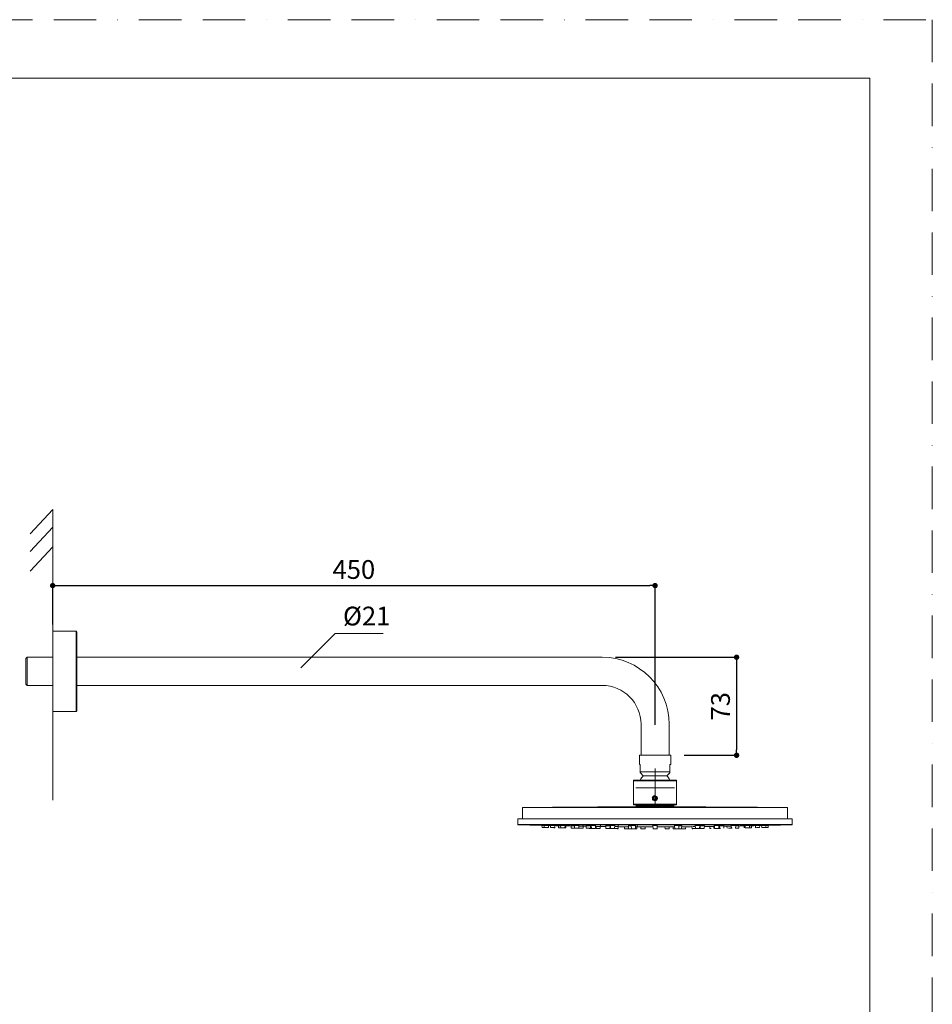
# Model space of a CAD drawing. Units: millimetres. Extents: x 0 to 1260, y 0 to 1782.
# Drawn here: x 578 to 1260, y 1047 to 1782 of the extents above; entities that cross this region are included whole.
import ezdxf

# ---------------------------------------------------------------- set-up
doc = ezdxf.new("R2010")
doc.units = ezdxf.units.MM
doc.header["$LTSCALE"] = 2.5
doc.header["$PDMODE"] = 1
doc.header["$PDSIZE"] = -2
doc.linetypes.add('BORDER', pattern=[44.45, 12.7, -6.35, 12.7, -6.35, 0, -6.35])
doc.layers.add('BORDER', color=4, linetype='BORDER', lineweight=20, plot=False)
for name, color, linetype, lineweight in [('DIM', 3, 'Continuous', 13), ('MODEL', 7, 'Continuous', 20), ('TEMPLATE', 7, 'Continuous', 20)]:
    doc.layers.add(name, color=color, linetype=linetype, lineweight=lineweight)
doc.styles.add('ＭＳ ゴシック', font='msgothic.ttc', dxfattribs={"bigfont": 'ＭＳ ゴシック'})
doc.dimstyles.new('tfrom線あり', dxfattribs={"dimtxt": 14, "dimasz": 4, "dimexe": 0, "dimexo": 10, "dimgap": 5, "dimtad": 1, "dimdec": 0, "dimzin": 11, "dimdsep": 46, "dimtxsty": 'ＭＳ ゴシック', "dimblk": 'DOT', "dimcen": 0, "dimazin": 0, "dimtfac": 1, "dimtdec": 1, "dimtix": 1, "dimtofl": 0, "dimtmove": 0, "dimatfit": 0, "dimldrblk": 'DOT', "dimfxl": 1, "dimfrac": 2, "dimtolj": 1, "dimtzin": 11, "dimarcsym": 0})

# ---------------------------------------------------------------- blocks, each defined once
blk = doc.blocks.new('_DOT')
at = {"color": 0, "linetype": 'ByBlock', "lineweight": -2}
blk.add_line((-0.5, 0), (-1, 0), dxfattribs=at)
at = {"color": 0, "linetype": 'ByBlock', "lineweight": -2, "const_width": 0.5}
blk.add_lwpolyline([(-0.25, 0, 1), (0.25, 0, 1)], format="xyb", close=True, dxfattribs=at)
blk = doc.blocks.new('*D305')
at = {"layer": 'Defpoints', "color": 0}
for p in [(1052.89, 1359.52), (602.89, 1320.52), (1052.89, 1245.55)]:
    blk.add_point(p, dxfattribs=at)
at = {"layer": 'DIM', "color": 0, "lineweight": -2}
for p, q in [((602.89, 1330.52), (602.89, 1359.52)), ((606.89, 1359.52), (1048.89, 1359.52)), ((1052.89, 1255.55), (1052.89, 1359.52))]:
    blk.add_line(p, q, dxfattribs=at)
at = {"layer": 'DIM', "color": 0, "lineweight": -2, "xscale": 4, "yscale": 4, "zscale": 4, "rotation": 180}
blk.add_blockref('_DOT', (602.89, 1359.52), dxfattribs=at)
at = {"layer": 'DIM', "color": 0, "lineweight": -2, "xscale": 4, "yscale": 4, "zscale": 4}
blk.add_blockref('_DOT', (1052.89, 1359.52), dxfattribs=at)
at = {"layer": 'DIM', "color": 0, "insert": (827.89, 1371.52), "char_height": 14, "attachment_point": 5, "style": 'ＭＳ ゴシック'}
blk.add_mtext('\\A1;450', dxfattribs=at)
blk = doc.blocks.new('*D312')
at = {"layer": 'Defpoints', "color": 0}
for p in [(1013.39, 1306.02), (1064.64, 1232.82), (1113.79, 1232.82)]:
    blk.add_point(p, dxfattribs=at)
at = {"layer": 'DIM', "color": 0, "lineweight": -2}
for p, q in [((1023.39, 1306.02), (1113.79, 1306.02)), ((1113.79, 1302.02), (1113.79, 1236.82)), ((1074.64, 1232.82), (1113.79, 1232.82))]:
    blk.add_line(p, q, dxfattribs=at)
at = {"layer": 'DIM', "color": 0, "lineweight": -2, "xscale": 4, "yscale": 4, "zscale": 4}
for p, rotation in [((1113.79, 1306.02), 90), ((1113.79, 1232.82), 270)]:
    blk.add_blockref('_DOT', p, dxfattribs=dict(at, rotation=rotation))
at = {"layer": 'DIM', "color": 0, "insert": (1101.78, 1269.42), "char_height": 14, "attachment_point": 5, "rotation": 90, "style": 'ＭＳ ゴシック'}
blk.add_mtext('\\A1;73', dxfattribs=at)

msp = doc.modelspace()

# ---------------------------------------------------------------- linework, layer by layer
at = {"layer": 'BORDER'}
msp.add_lwpolyline([(0, 0), (0, 1782), (1260, 1782), (1260, 0)], close=True, dxfattribs=at)
at = {"layer": 'DIM'}
for p, q in [((788.29, 1298.13), (814.02, 1323.85)), ((814.02, 1323.85), (849.81, 1323.85))]:
    msp.add_line(p, q, dxfattribs=at)
at = {"layer": 'MODEL'}
for p, q in [((602.89, 1416.43), (586.06, 1398.24)), ((602.89, 1199.42), (602.89, 1416.43)), ((602.89, 1403.14), (586.06, 1384.94)), ((602.89, 1388.47), (586.06, 1370.28)), ((602.89, 1325.52), (620.39, 1325.52)), ((620.39, 1325.52), (620.39, 1265.52)), ((620.89, 1325.02), (620.89, 1266.02)), ((602.89, 1320.52), (602.89, 1270.52)), ((583.89, 1306.02), (582.89, 1305.02)), ((582.89, 1305.02), (582.89, 1295.52)), ((583.89, 1306.02), (583.89, 1295.52)), ((583.89, 1306.02), (602.89, 1306.02)), ((620.89, 1306.02), (1013.39, 1306.02)), ((620.89, 1306.02), (863.39, 1306.02)), ((582.89, 1295.52), (582.89, 1286.02)), ((583.89, 1295.52), (583.89, 1285.02)), ((583.89, 1285.02), (582.89, 1286.02)), ((583.89, 1285.02), (602.89, 1285.02)), ((620.89, 1285.02), (1013.39, 1285.02)), ((620.89, 1285.02), (863.39, 1285.02)), ((602.89, 1265.52), (620.39, 1265.52)), ((1042.39, 1256.02), (1042.39, 1232.82)), ((1063.39, 1256.02), (1063.39, 1232.82)), ((1041.14, 1232.82), (1064.64, 1232.82)), ((1041.14, 1225.82), (1041.14, 1232.82)), ((1064.64, 1225.82), (1064.64, 1232.82)), ((1041.87, 1225.82), (1041.14, 1225.82)), ((1041.87, 1225.82), (1041.87, 1220.35)), ((1041.87, 1220.35), (1063.87, 1220.35)), ((1041.87, 1220.35), (1041.88, 1220.04)), ((1052.89, 1208.62), (1052.89, 1223.02)), ((1063.87, 1220.35), (1063.87, 1225.82)), ((1064.64, 1225.82), (1063.87, 1225.82)), ((1063.88, 1220.04), (1063.87, 1220.35)), ((1063.9, 1225.82), (1063.9, 1220.35)), ((1063.9, 1220.35), (1063.9, 1220.04)), ((1036.87, 1214.32), (1036.86, 1213.82)), ((1068.86, 1213.82), (1036.86, 1213.82)), ((1036.86, 1196.32), (1036.86, 1213.82)), ((1068.87, 1214.32), (1036.87, 1214.32)), ((1041.88, 1220.04), (1041.88, 1219.8)), ((1041.88, 1219.8), (1041.88, 1219.66)), ((1041.88, 1219.66), (1041.89, 1219.6)), ((1044.11, 1217.38), (1041.89, 1219.6)), ((1044.11, 1217.38), (1061.66, 1217.38)), ((1061.66, 1217.38), (1063.89, 1219.6)), ((1063.88, 1219.8), (1063.88, 1220.04)), ((1063.88, 1219.65), (1063.88, 1219.8)), ((1063.89, 1219.6), (1063.88, 1219.65)), ((1063.9, 1220.04), (1063.89, 1219.8)), ((1063.89, 1219.8), (1063.89, 1219.65)), ((1063.89, 1219.65), (1063.89, 1219.6)), ((1068.86, 1213.82), (1068.87, 1214.32)), ((1068.86, 1213.82), (1068.86, 1196.32)), ((1068.87, 1214.32), (1068.9, 1214.32)), ((1068.9, 1214.32), (1068.91, 1213.82)), ((1068.91, 1196.32), (1068.91, 1213.82)), ((1052.89, 1208.62), (1038.49, 1208.62)), ((1052.89, 1208.62), (1052.89, 1194.22)), ((1052.89, 1208.62), (1067.29, 1208.62)), ((1051.68, 1200.61), (1051.88, 1201.15)), ((1051.69, 1200.61), (1051.68, 1200.61)), ((1052.06, 1200.17), (1051.68, 1200.61)), ((1051.88, 1201.15), (1051.69, 1200.61)), ((1051.69, 1200.61), (1052.06, 1200.17)), ((1052.07, 1201.69), (1051.88, 1201.15)), ((1051.88, 1201.15), (1052.07, 1201.69)), ((1052.06, 1200.17), (1052.44, 1199.73)), ((1052.43, 1199.73), (1052.06, 1200.17)), ((1052.07, 1201.69), (1052.64, 1201.8)), ((1052.09, 1201.7), (1052.07, 1201.69)), ((1052.43, 1199.73), (1053, 1199.83)), ((1052.64, 1201.8), (1053.2, 1201.9)), ((1052.66, 1201.8), (1052.64, 1201.8)), ((1052.64, 1201.8), (1052.64, 1201.8)), ((1053, 1199.83), (1053.57, 1199.94)), ((1053.58, 1201.47), (1053.2, 1201.9)), ((1053.76, 1200.48), (1053.57, 1199.94)), ((1053.95, 1201.03), (1053.58, 1201.47)), ((1053.95, 1201.03), (1053.76, 1200.48)), ((1151.89, 1193.92), (953.89, 1193.92)), ((953.89, 1185.42), (953.89, 1193.92)), ((1068.86, 1196.32), (1036.86, 1196.32)), ((1036.87, 1195.82), (1036.86, 1196.32)), ((1068.87, 1195.82), (1036.87, 1195.82)), ((1038.89, 1195.07), (1038.89, 1195.82)), ((1038.89, 1195.07), (1052.96, 1195.07)), ((1038.89, 1195.07), (1039.64, 1194.32)), ((1039.64, 1194.32), (1052.96, 1194.32)), ((1043.92, 1194.31), (1043.89, 1194.31)), ((1044.04, 1194.31), (1043.92, 1194.31)), ((1044.12, 1194.31), (1044.04, 1194.31)), ((1044.23, 1194.31), (1044.12, 1194.31)), ((1044.14, 1194.31), (1044.14, 1194.32)), ((1044.36, 1194.31), (1044.23, 1194.31)), ((1044.52, 1194.31), (1044.36, 1194.31)), ((1044.69, 1194.31), (1044.52, 1194.31)), ((1044.89, 1194.31), (1044.69, 1194.31)), ((1045.11, 1194.31), (1044.89, 1194.31)), ((1045.35, 1194.31), (1045.11, 1194.31)), ((1045.62, 1194.31), (1045.35, 1194.31)), ((1045.9, 1194.31), (1045.62, 1194.31)), ((1046.2, 1194.31), (1045.9, 1194.31)), ((1046.52, 1194.31), (1046.2, 1194.31)), ((1046.86, 1194.31), (1046.52, 1194.31)), ((1047.21, 1194.31), (1046.86, 1194.31)), ((1047.58, 1194.31), (1047.21, 1194.31)), ((1047.96, 1194.31), (1047.58, 1194.31)), ((1048.35, 1194.31), (1047.96, 1194.31)), ((1048.75, 1194.31), (1048.35, 1194.31)), ((1049.16, 1194.31), (1048.75, 1194.31)), ((1049.57, 1194.31), (1049.16, 1194.31)), ((1049.99, 1194.31), (1049.57, 1194.31)), ((1050.41, 1194.31), (1049.99, 1194.31)), ((1050.83, 1194.31), (1050.41, 1194.31)), ((1051.25, 1194.31), (1050.83, 1194.31)), ((1052.08, 1194.31), (1051.25, 1194.31)), ((1052.89, 1194.31), (1052.08, 1194.31)), ((1053.69, 1194.31), (1052.89, 1194.31)), ((1052.96, 1195.07), (1066.89, 1195.07)), ((1052.96, 1194.32), (1066.14, 1194.32)), ((1054.52, 1194.31), (1053.69, 1194.31)), ((1054.94, 1194.31), (1054.52, 1194.31)), ((1055.36, 1194.31), (1054.94, 1194.31)), ((1055.78, 1194.31), (1055.36, 1194.31)), ((1056.2, 1194.31), (1055.78, 1194.31)), ((1056.61, 1194.31), (1056.2, 1194.31)), ((1057.02, 1194.31), (1056.61, 1194.31)), ((1057.42, 1194.31), (1057.02, 1194.31)), ((1057.81, 1194.31), (1057.42, 1194.31)), ((1058.19, 1194.31), (1057.81, 1194.31)), ((1058.56, 1194.31), (1058.19, 1194.31)), ((1058.91, 1194.31), (1058.56, 1194.31)), ((1059.25, 1194.31), (1058.91, 1194.31)), ((1059.57, 1194.31), (1059.25, 1194.31)), ((1059.87, 1194.31), (1059.57, 1194.31)), ((1060.16, 1194.31), (1059.87, 1194.31)), ((1060.42, 1194.31), (1060.16, 1194.31)), ((1060.66, 1194.31), (1060.42, 1194.31)), ((1060.88, 1194.31), (1060.66, 1194.31)), ((1061.08, 1194.31), (1060.88, 1194.31)), ((1061.25, 1194.31), (1061.08, 1194.31)), ((1061.41, 1194.31), (1061.25, 1194.31)), ((1061.54, 1194.31), (1061.41, 1194.31)), ((1061.65, 1194.31), (1061.54, 1194.31)), ((1061.64, 1194.31), (1061.64, 1194.32)), ((1061.74, 1194.31), (1061.65, 1194.31)), ((1061.85, 1194.31), (1061.74, 1194.31)), ((1061.89, 1194.31), (1061.85, 1194.31)), ((1066.89, 1195.07), (1066.14, 1194.32)), ((1066.89, 1195.07), (1066.89, 1195.82)), ((1068.86, 1196.32), (1068.87, 1195.82)), ((1068.9, 1195.82), (1068.87, 1195.82)), ((1068.9, 1195.82), (1068.91, 1196.32)), ((1151.89, 1185.42), (1151.89, 1193.92)), ((1155.39, 1185.42), (950.39, 1185.42)), ((950.39, 1181.22), (950.39, 1185.42)), ((1155.39, 1181.22), (1155.39, 1185.42)), ((1155.39, 1181.22), (950.39, 1181.22)), ((1155.19, 1181.02), (950.58, 1181.02)), ((1151.89, 1180.92), (953.89, 1180.92)), ((969.99, 1180.47), (968.29, 1180.51)), ((968.4, 1180.51), (968.47, 1179.01)), ((968.47, 1179.01), (968.55, 1179)), ((968.55, 1179), (968.77, 1179)), ((968.77, 1179), (969.13, 1178.99)), ((969.13, 1178.99), (969.58, 1178.98)), ((969.58, 1178.98), (970.07, 1178.97)), ((969.95, 1180.51), (969.88, 1180.51)), ((970.16, 1180.51), (969.95, 1180.51)), ((969.99, 1180.51), (970.07, 1178.97)), ((970.07, 1178.97), (970.15, 1178.96)), ((970.15, 1178.96), (970.37, 1178.96)), ((970.49, 1180.5), (970.16, 1180.51)), ((970.37, 1178.96), (970.71, 1178.95)), ((970.91, 1180.49), (970.49, 1180.5)), ((970.71, 1178.95), (971.14, 1178.94)), ((971.4, 1180.48), (970.91, 1180.49)), ((971.14, 1178.94), (971.63, 1178.93)), ((971.9, 1180.47), (971.4, 1180.48)), ((971.63, 1178.93), (972.11, 1178.91)), ((972.38, 1180.46), (971.9, 1180.47)), ((972.11, 1178.91), (972.54, 1178.9)), ((972.79, 1180.44), (972.38, 1180.46)), ((972.54, 1178.9), (972.88, 1178.9)), ((973.12, 1180.43), (972.79, 1180.44)), ((972.88, 1178.9), (973.11, 1178.89)), ((973.11, 1178.89), (973.18, 1178.89)), ((973.32, 1180.43), (973.12, 1180.43)), ((973.29, 1180.92), (973.18, 1178.89)), ((973.38, 1180.42), (973.32, 1180.43)), ((974.66, 1180.51), (974.59, 1180.51)), ((974.87, 1180.51), (974.66, 1180.51)), ((974.7, 1180.51), (974.79, 1178.85)), ((974.79, 1178.85), (974.87, 1178.85)), ((975.2, 1180.51), (974.87, 1180.51)), ((974.87, 1178.85), (975.09, 1178.84)), ((975.09, 1178.84), (975.43, 1178.83)), ((975.62, 1180.5), (975.2, 1180.51)), ((975.43, 1178.83), (975.86, 1178.82)), ((976.11, 1180.49), (975.62, 1180.5)), ((975.86, 1178.82), (976.34, 1178.81)), ((976.61, 1180.48), (976.11, 1180.49)), ((976.34, 1178.81), (976.82, 1178.8)), ((977.08, 1180.47), (976.61, 1180.48)), ((976.82, 1178.8), (977.25, 1178.79)), ((977.5, 1180.45), (977.08, 1180.47)), ((977.25, 1178.79), (977.59, 1178.78)), ((977.83, 1180.44), (977.5, 1180.45)), ((977.59, 1178.78), (977.82, 1178.78)), ((977.82, 1178.78), (977.89, 1178.78)), ((978.03, 1180.43), (977.83, 1180.44)), ((977.98, 1180.43), (977.89, 1178.78)), ((978.09, 1180.43), (978.03, 1180.43)), ((982.38, 1180.18), (980.64, 1180.21)), ((980.76, 1180.21), (980.84, 1178.71)), ((980.84, 1178.71), (980.89, 1178.71)), ((980.89, 1178.71), (981.05, 1178.71)), ((981.05, 1178.71), (981.31, 1178.7)), ((981.31, 1178.7), (981.65, 1178.69)), ((981.65, 1178.69), (982.04, 1178.68)), ((982.04, 1178.68), (982.45, 1178.67)), ((982.32, 1180.51), (982.25, 1180.5)), ((982.53, 1180.51), (982.32, 1180.51)), ((982.36, 1180.51), (982.45, 1178.67)), ((982.46, 1178.67), (982.53, 1178.67)), ((982.86, 1180.51), (982.53, 1180.51)), ((982.53, 1178.67), (982.74, 1178.67)), ((982.74, 1178.67), (983.08, 1178.66)), ((983.28, 1180.5), (982.86, 1180.51)), ((983.08, 1178.66), (983.51, 1178.65)), ((983.76, 1180.5), (983.28, 1180.5)), ((983.51, 1178.65), (983.99, 1178.64)), ((984.26, 1180.49), (983.76, 1180.5)), ((983.99, 1178.64), (984.47, 1178.63)), ((984.74, 1180.47), (984.26, 1180.49)), ((984.47, 1178.63), (984.9, 1178.62)), ((985.16, 1180.46), (984.74, 1180.47)), ((984.9, 1178.62), (985.25, 1178.62)), ((985.48, 1180.45), (985.16, 1180.46)), ((985.25, 1178.62), (985.47, 1178.61)), ((985.47, 1178.61), (985.54, 1178.61)), ((985.68, 1180.44), (985.48, 1180.45)), ((985.63, 1180.44), (985.54, 1178.61)), ((985.54, 1178.61), (986.33, 1178.59)), ((986.54, 1180.14), (985.62, 1180.17)), ((985.75, 1180.43), (985.68, 1180.44)), ((986.45, 1180.92), (986.33, 1178.59)), ((990.16, 1180.21), (990.08, 1180.21)), ((990.38, 1180.21), (990.16, 1180.21)), ((990.21, 1180.21), (990.3, 1178.52)), ((990.3, 1178.52), (992.77, 1178.47)), ((990.73, 1180.21), (990.38, 1180.21)), ((991.18, 1180.21), (990.73, 1180.21)), ((991.68, 1180.2), (991.18, 1180.21)), ((992.2, 1180.19), (991.68, 1180.2)), ((992.68, 1180.18), (992.2, 1180.19)), ((992.6, 1180.51), (992.56, 1180.5)), ((992.56, 1180.5), (992.66, 1180.49)), ((992.79, 1180.51), (992.6, 1180.51)), ((992.66, 1180.51), (992.77, 1178.47)), ((992.79, 1178.47), (992.78, 1178.47)), ((992.78, 1178.47), (992.91, 1178.47)), ((993.12, 1180.51), (992.79, 1180.51)), ((992.94, 1178.47), (992.79, 1178.47)), ((992.91, 1178.47), (993.16, 1178.46)), ((993.22, 1178.46), (992.94, 1178.47)), ((993.55, 1180.51), (993.12, 1180.51)), ((993.16, 1178.46), (993.51, 1178.46)), ((993.51, 1178.46), (993.94, 1178.45)), ((994.05, 1180.5), (993.55, 1180.51)), ((993.94, 1178.45), (994.4, 1178.44)), ((994.57, 1180.49), (994.05, 1180.5)), ((994.4, 1178.44), (994.85, 1178.43)), ((995.06, 1180.48), (994.57, 1180.49)), ((994.85, 1178.43), (995.25, 1178.42)), ((995.49, 1180.47), (995.06, 1180.48)), ((995.25, 1178.42), (995.56, 1178.42)), ((995.81, 1180.46), (995.49, 1180.47)), ((995.56, 1178.42), (995.76, 1178.42)), ((995.76, 1178.42), (995.83, 1178.41)), ((996.01, 1180.44), (995.81, 1180.46)), ((995.94, 1180.45), (995.83, 1178.41)), ((995.83, 1178.41), (996.05, 1178.41)), ((996.13, 1179.96), (995.91, 1179.97)), ((995.97, 1179.91), (995.91, 1179.91)), ((995.94, 1180.43), (996.05, 1180.43)), ((995.97, 1179.97), (996.05, 1178.41)), ((996.05, 1180.43), (996.01, 1180.44)), ((996.05, 1178.41), (996.13, 1178.41)), ((996.46, 1179.96), (996.13, 1179.96)), ((996.13, 1178.41), (996.34, 1178.41)), ((996.34, 1178.41), (996.68, 1178.4)), ((996.88, 1179.95), (996.46, 1179.96)), ((996.68, 1178.4), (997.11, 1178.39)), ((997.35, 1179.95), (996.88, 1179.95)), ((997.11, 1178.39), (997.58, 1178.38)), ((997.85, 1179.94), (997.35, 1179.95)), ((997.58, 1178.38), (998.05, 1178.38)), ((998.32, 1179.93), (997.85, 1179.94)), ((998.05, 1178.38), (998.48, 1178.37)), ((998.74, 1179.92), (998.32, 1179.93)), ((998.48, 1178.37), (998.82, 1178.36)), ((999.06, 1179.91), (998.74, 1179.92)), ((998.82, 1178.36), (999.03, 1178.36)), ((999.03, 1178.36), (999.11, 1178.36)), ((999.26, 1179.91), (999.06, 1179.91)), ((999.24, 1180.92), (999.11, 1178.36)), ((999.33, 1179.9), (999.26, 1179.91)), ((1001.33, 1180.21), (1001.29, 1180.2)), ((1001.29, 1180.2), (1001.41, 1180.19)), ((1001.52, 1180.21), (1001.33, 1180.21)), ((1001.41, 1180.21), (1001.51, 1178.32)), ((1001.84, 1180.21), (1001.52, 1180.21)), ((1001.53, 1178.32), (1001.52, 1178.32)), ((1001.52, 1178.32), (1001.65, 1178.32)), ((1001.68, 1178.32), (1001.53, 1178.32)), ((1001.65, 1178.32), (1001.89, 1178.31)), ((1001.96, 1178.31), (1001.68, 1178.32)), ((1002.27, 1180.21), (1001.84, 1180.21)), ((1001.89, 1178.31), (1002.25, 1178.31)), ((1002.25, 1178.31), (1002.67, 1178.3)), ((1002.78, 1180.21), (1002.27, 1180.21)), ((1002.67, 1178.3), (1003.13, 1178.29)), ((1003.3, 1180.2), (1002.78, 1180.21)), ((1003.13, 1178.29), (1003.58, 1178.29)), ((1003.8, 1180.19), (1003.3, 1180.2)), ((1003.58, 1178.29), (1003.98, 1178.28)), ((1004.23, 1180.18), (1003.8, 1180.19)), ((1003.98, 1178.28), (1004.29, 1178.28)), ((1004.56, 1180.17), (1004.23, 1180.18)), ((1004.29, 1178.28), (1004.49, 1178.27)), ((1004.49, 1178.27), (1004.56, 1178.27)), ((1004.54, 1178.27), (1005.33, 1178.26)), ((1004.74, 1180.16), (1004.56, 1180.17)), ((1004.66, 1180.16), (1004.56, 1178.27)), ((1004.65, 1180.14), (1004.78, 1180.15)), ((1005.25, 1179.96), (1004.65, 1179.96)), ((1004.78, 1180.15), (1004.74, 1180.16)), ((1005.15, 1180.5), (1005.11, 1180.49)), ((1005.11, 1180.49), (1005.22, 1180.48)), ((1005.35, 1180.51), (1005.15, 1180.5)), ((1005.22, 1180.5), (1005.33, 1178.26)), ((1005.39, 1178.26), (1005.34, 1178.26)), ((1005.34, 1178.26), (1005.42, 1178.26)), ((1005.67, 1180.51), (1005.35, 1180.51)), ((1005.59, 1178.26), (1005.39, 1178.26)), ((1005.42, 1178.26), (1005.65, 1178.26)), ((1005.65, 1178.26), (1005.99, 1178.25)), ((1006.1, 1180.51), (1005.67, 1180.51)), ((1005.99, 1178.25), (1006.42, 1178.25)), ((1006.6, 1180.51), (1006.1, 1180.51)), ((1006.42, 1178.25), (1006.88, 1178.24)), ((1007.12, 1180.5), (1006.6, 1180.51)), ((1006.88, 1178.24), (1007.35, 1178.23)), ((1007.61, 1180.49), (1007.12, 1180.5)), ((1007.35, 1178.23), (1007.76, 1178.23)), ((1008.04, 1180.48), (1007.61, 1180.49)), ((1007.76, 1178.23), (1008.09, 1178.22)), ((1008.37, 1180.46), (1008.04, 1180.48)), ((1008.09, 1178.22), (1008.3, 1178.22)), ((1008.3, 1178.22), (1008.38, 1178.22)), ((1008.56, 1180.45), (1008.37, 1180.46)), ((1008.49, 1180.46), (1008.38, 1178.22)), ((1008.38, 1178.22), (1008.51, 1178.22)), ((1008.66, 1179.72), (1008.45, 1179.72)), ((1008.49, 1180.43), (1008.6, 1180.44)), ((1008.58, 1179.72), (1008.51, 1178.22)), ((1008.6, 1180.44), (1008.56, 1180.45)), ((1008.74, 1179.71), (1008.66, 1179.72)), ((1008.8, 1179.76), (1008.73, 1179.76)), ((1009.01, 1179.76), (1008.8, 1179.76)), ((1008.88, 1179.76), (1008.96, 1178.21)), ((1008.96, 1178.21), (1009.03, 1178.21)), ((1009.34, 1179.76), (1009.01, 1179.76)), ((1009.03, 1178.21), (1009.25, 1178.21)), ((1009.25, 1178.21), (1009.58, 1178.2)), ((1009.76, 1179.76), (1009.34, 1179.76)), ((1009.58, 1178.2), (1010.01, 1178.2)), ((1010.24, 1179.75), (1009.76, 1179.76)), ((1010.01, 1178.2), (1010.48, 1178.19)), ((1010.74, 1179.74), (1010.24, 1179.75)), ((1010.48, 1178.19), (1010.95, 1178.19)), ((1011.22, 1179.74), (1010.74, 1179.74)), ((1010.95, 1178.19), (1011.37, 1178.18)), ((1011.64, 1179.73), (1011.22, 1179.74)), ((1011.37, 1178.18), (1011.71, 1178.18)), ((1011.96, 1179.72), (1011.64, 1179.73)), ((1011.71, 1178.18), (1011.92, 1178.17)), ((1011.92, 1178.17), (1012, 1178.17)), ((1012.17, 1179.72), (1011.96, 1179.72)), ((1012.14, 1180.92), (1012, 1178.17)), ((1012.23, 1179.72), (1012.17, 1179.72)), ((1015.91, 1180.2), (1015.9, 1180.19)), ((1015.9, 1180.19), (1016.01, 1180.18)), ((1016.06, 1180.21), (1015.91, 1180.2)), ((1016.01, 1180.21), (1016.12, 1178.12)), ((1016.34, 1180.21), (1016.06, 1180.21)), ((1016.12, 1178.12), (1016.19, 1178.12)), ((1016.19, 1178.12), (1016.4, 1178.12)), ((1016.71, 1180.21), (1016.34, 1180.21)), ((1016.4, 1178.12), (1016.73, 1178.12)), ((1017.16, 1180.21), (1016.71, 1180.21)), ((1016.73, 1178.12), (1017.15, 1178.11)), ((1017.15, 1178.11), (1017.62, 1178.11)), ((1017.64, 1180.21), (1017.16, 1180.21)), ((1017.62, 1178.11), (1018.09, 1178.1)), ((1018.12, 1180.2), (1017.64, 1180.21)), ((1018.09, 1178.1), (1018.52, 1178.1)), ((1018.57, 1180.19), (1018.12, 1180.2)), ((1018.52, 1178.1), (1018.85, 1178.09)), ((1018.94, 1180.19), (1018.57, 1180.19)), ((1018.85, 1178.09), (1019.07, 1178.09)), ((1019.21, 1180.17), (1018.94, 1180.19)), ((1019.07, 1178.09), (1019.15, 1178.09)), ((1019.26, 1180.17), (1019.15, 1178.09)), ((1019.15, 1178.09), (1019.67, 1178.08)), ((1019.36, 1180.16), (1019.21, 1180.17)), ((1019.57, 1179.95), (1019.25, 1179.95)), ((1019.26, 1180.15), (1019.38, 1180.16)), ((1019.38, 1180.16), (1019.36, 1180.16)), ((1019.48, 1180.49), (1019.43, 1180.48)), ((1019.43, 1180.48), (1019.54, 1180.47)), ((1019.67, 1180.5), (1019.48, 1180.49)), ((1019.54, 1180.5), (1019.67, 1178.08)), ((1020, 1180.51), (1019.67, 1180.5)), ((1019.78, 1178.08), (1019.67, 1178.08)), ((1019.67, 1178.08), (1019.71, 1178.08)), ((1019.71, 1178.08), (1019.91, 1178.08)), ((1019.91, 1178.08), (1020.23, 1178.08)), ((1020.43, 1180.51), (1020, 1180.51)), ((1020.23, 1178.08), (1020.65, 1178.08)), ((1020.92, 1180.51), (1020.43, 1180.51)), ((1020.65, 1178.08), (1021.13, 1178.07)), ((1021.44, 1180.51), (1020.92, 1180.51)), ((1021.13, 1178.07), (1021.61, 1178.07)), ((1021.94, 1180.5), (1021.44, 1180.51)), ((1021.61, 1178.07), (1022.04, 1178.06)), ((1022.37, 1180.49), (1021.94, 1180.5)), ((1022.04, 1178.06), (1022.39, 1178.06)), ((1022.69, 1180.47), (1022.37, 1180.49)), ((1022.39, 1178.06), (1022.61, 1178.06)), ((1022.44, 1178.06), (1022.75, 1178.06)), ((1022.61, 1178.06), (1022.69, 1178.06)), ((1022.82, 1180.47), (1022.69, 1178.06)), ((1022.88, 1180.46), (1022.69, 1180.47)), ((1022.75, 1178.06), (1023.15, 1178.05)), ((1025.48, 1179.57), (1022.77, 1179.61)), ((1022.82, 1180.44), (1022.93, 1180.45)), ((1022.93, 1180.45), (1022.88, 1180.46)), ((1023.41, 1178.05), (1022.97, 1178.05)), ((1023.15, 1178.05), (1023.6, 1178.05)), ((1023.88, 1178.04), (1023.41, 1178.05)), ((1023.6, 1178.05), (1024.07, 1178.04)), ((1024.33, 1178.04), (1023.88, 1178.04)), ((1024.07, 1178.04), (1024.51, 1178.04)), ((1024.73, 1178.04), (1024.33, 1178.04)), ((1024.51, 1178.04), (1024.87, 1178.04)), ((1025.03, 1178.03), (1024.73, 1178.04)), ((1024.87, 1178.04), (1025.11, 1178.03)), ((1025.2, 1178.03), (1025.03, 1178.03)), ((1025.11, 1178.03), (1025.23, 1178.03)), ((1025.23, 1178.03), (1025.2, 1178.03)), ((1025.39, 1180.92), (1025.24, 1178.03)), ((1033.05, 1179.48), (1029.8, 1179.5)), ((1029.96, 1179.5), (1030.04, 1178)), ((1030.04, 1178), (1030.11, 1178)), ((1030.11, 1178), (1030.32, 1177.99)), ((1030.32, 1177.99), (1030.65, 1177.99)), ((1030.65, 1177.99), (1031.07, 1177.99)), ((1031.07, 1177.99), (1031.54, 1177.99)), ((1031.54, 1177.99), (1032.01, 1177.98)), ((1032.01, 1177.98), (1032.43, 1177.98)), ((1032.43, 1177.98), (1032.76, 1177.98)), ((1032.76, 1177.98), (1032.98, 1177.98)), ((1032.99, 1180.2), (1032.89, 1180.19)), ((1032.89, 1180.19), (1032.95, 1180.18)), ((1032.95, 1180.18), (1033.02, 1180.17)), ((1032.98, 1177.98), (1033.05, 1177.98)), ((1033.23, 1180.21), (1032.99, 1180.2)), ((1033.02, 1180.2), (1033.13, 1177.98)), ((1033.09, 1178.74), (1033.05, 1177.98)), ((1033.13, 1177.98), (1033.19, 1177.98)), ((1033.19, 1177.98), (1033.36, 1177.97)), ((1033.6, 1180.21), (1033.23, 1180.21)), ((1033.36, 1177.97), (1033.64, 1177.97)), ((1034.07, 1180.21), (1033.6, 1180.21)), ((1033.64, 1177.97), (1033.99, 1177.97)), ((1033.99, 1177.97), (1034.39, 1177.97)), ((1034.58, 1180.21), (1034.07, 1180.21)), ((1034.39, 1177.97), (1034.81, 1177.97)), ((1035.1, 1180.21), (1034.58, 1180.21)), ((1034.81, 1177.97), (1035.22, 1177.96)), ((1035.09, 1180.49), (1034.98, 1180.48)), ((1034.98, 1180.48), (1035.01, 1180.47)), ((1035.01, 1180.47), (1035.09, 1180.46)), ((1035.08, 1180.49), (1035.22, 1177.96)), ((1035.34, 1180.5), (1035.09, 1180.49)), ((1035.22, 1177.96), (1038.23, 1177.95)), ((1035.69, 1180.51), (1035.34, 1180.5)), ((1036.13, 1180.51), (1035.69, 1180.51)), ((1036.62, 1180.51), (1036.13, 1180.51)), ((1037.11, 1180.51), (1036.62, 1180.51)), ((1037.58, 1180.5), (1037.11, 1180.51)), ((1037.97, 1180.49), (1037.58, 1180.5)), ((1038.27, 1180.48), (1037.97, 1180.49)), ((1038.36, 1180.47), (1038.23, 1177.95)), ((1038.23, 1177.95), (1039.3, 1177.94)), ((1038.44, 1180.47), (1038.27, 1180.48)), ((1038.71, 1179.49), (1038.31, 1179.49)), ((1038.36, 1180.44), (1038.47, 1180.46)), ((1038.47, 1180.46), (1038.44, 1180.47)), ((1039.06, 1179.49), (1038.71, 1179.49)), ((1039.33, 1179.48), (1039.06, 1179.49)), ((1039.46, 1180.92), (1039.3, 1177.94)), ((1039.49, 1179.48), (1039.33, 1179.48)), ((1039.55, 1179.48), (1039.49, 1179.48)), ((1042.21, 1179.43), (1042.14, 1179.43)), ((1042.41, 1179.43), (1042.21, 1179.43)), ((1042.3, 1179.43), (1042.38, 1177.93)), ((1042.38, 1177.93), (1042.45, 1177.93)), ((1042.74, 1179.43), (1042.41, 1179.43)), ((1042.45, 1177.93), (1042.66, 1177.93)), ((1042.66, 1177.93), (1042.99, 1177.93)), ((1043.16, 1179.43), (1042.74, 1179.43)), ((1042.99, 1177.93), (1043.41, 1177.93)), ((1043.64, 1179.43), (1043.16, 1179.43)), ((1043.41, 1177.93), (1043.88, 1177.93)), ((1044.13, 1179.43), (1043.64, 1179.43)), ((1043.88, 1177.93), (1044.34, 1177.93)), ((1044.61, 1179.43), (1044.13, 1179.43)), ((1044.34, 1177.93), (1044.77, 1177.93)), ((1045.03, 1179.43), (1044.61, 1179.43)), ((1044.77, 1177.93), (1045.1, 1177.93)), ((1045.36, 1179.43), (1045.03, 1179.43)), ((1045.1, 1177.93), (1045.32, 1177.93)), ((1045.32, 1177.93), (1045.39, 1177.92)), ((1045.56, 1179.42), (1045.36, 1179.43)), ((1045.47, 1179.42), (1045.39, 1177.92)), ((1045.64, 1179.42), (1045.56, 1179.42)), ((1051.21, 1180.48), (1051.14, 1180.47)), ((1051.14, 1180.47), (1051.25, 1180.45)), ((1051.26, 1180.19), (1051.14, 1180.18)), ((1051.14, 1180.18), (1051.26, 1180.16)), ((1051.28, 1179.95), (1051.14, 1179.93)), ((1051.14, 1179.93), (1051.28, 1179.92)), ((1051.29, 1179.75), (1051.14, 1179.74)), ((1051.14, 1179.74), (1051.29, 1179.73)), ((1051.29, 1179.6), (1051.14, 1179.59)), ((1051.43, 1180.49), (1051.21, 1180.48)), ((1051.25, 1180.48), (1051.38, 1177.92)), ((1051.38, 1177.92), (1051.46, 1177.92)), ((1051.46, 1177.92), (1051.38, 1177.92)), ((1051.76, 1180.5), (1051.43, 1180.49)), ((1051.46, 1177.92), (1051.67, 1177.92)), ((1051.67, 1177.92), (1051.46, 1177.92)), ((1051.67, 1177.92), (1052, 1177.92)), ((1052, 1177.92), (1051.67, 1177.92)), ((1052.2, 1180.51), (1051.76, 1180.5)), ((1052, 1177.92), (1052.42, 1177.92)), ((1052.42, 1177.92), (1052, 1177.92)), ((1052.69, 1180.51), (1052.2, 1180.51)), ((1052.42, 1177.92), (1052.89, 1177.92)), ((1052.89, 1177.92), (1052.42, 1177.92)), ((1053.2, 1180.51), (1052.69, 1180.51)), ((1052.89, 1177.92), (1053.35, 1177.92)), ((1053.35, 1177.92), (1052.89, 1177.92)), ((1053.68, 1180.51), (1053.2, 1180.51)), ((1053.35, 1177.92), (1053.77, 1177.92)), ((1053.77, 1177.92), (1053.35, 1177.92)), ((1054.1, 1180.5), (1053.68, 1180.51)), ((1053.77, 1177.92), (1054.1, 1177.92)), ((1054.1, 1177.92), (1053.77, 1177.92)), ((1054.41, 1180.49), (1054.1, 1180.5)), ((1054.1, 1177.92), (1054.32, 1177.92)), ((1054.32, 1177.92), (1054.1, 1177.92)), ((1054.32, 1177.92), (1054.39, 1177.92)), ((1054.39, 1177.92), (1054.32, 1177.92)), ((1054.52, 1180.48), (1054.39, 1177.92)), ((1054.59, 1180.48), (1054.41, 1180.49)), ((1054.48, 1179.73), (1054.62, 1179.74)), ((1054.64, 1179.59), (1054.48, 1179.6)), ((1054.49, 1179.92), (1054.62, 1179.93)), ((1054.62, 1179.74), (1054.49, 1179.75)), ((1054.62, 1179.94), (1054.5, 1179.95)), ((1054.62, 1180.18), (1054.51, 1180.19)), ((1054.51, 1180.16), (1054.62, 1180.17)), ((1054.52, 1180.45), (1054.63, 1180.46)), ((1054.63, 1180.46), (1054.59, 1180.48)), ((1054.62, 1180.17), (1054.62, 1180.18)), ((1054.62, 1179.93), (1054.62, 1179.94)), ((1054.62, 1179.74), (1054.62, 1179.74)), ((1061.89, 1179.43), (1060.14, 1179.42)), ((1060.3, 1179.42), (1060.38, 1177.92)), ((1060.38, 1177.92), (1060.46, 1177.93)), ((1060.46, 1177.93), (1060.67, 1177.93)), ((1060.67, 1177.93), (1061, 1177.93)), ((1061, 1177.93), (1061.42, 1177.93)), ((1061.42, 1177.93), (1061.89, 1177.93)), ((1063.64, 1179.43), (1061.89, 1179.43)), ((1061.89, 1177.93), (1063.39, 1177.93)), ((1063.47, 1179.43), (1063.39, 1177.93)), ((1066.74, 1179.49), (1066.23, 1179.48)), ((1066.39, 1179.48), (1066.47, 1177.94)), ((1066.47, 1177.94), (1066.52, 1177.94)), ((1066.52, 1177.94), (1066.67, 1177.95)), ((1066.67, 1177.95), (1066.91, 1177.95)), ((1067.46, 1179.49), (1066.74, 1179.49)), ((1066.91, 1177.95), (1067.54, 1177.95)), ((1067.51, 1180.48), (1067.33, 1180.47)), ((1067.41, 1180.47), (1067.54, 1177.95)), ((1067.83, 1180.49), (1067.51, 1180.48)), ((1067.54, 1177.95), (1067.57, 1177.95)), ((1067.57, 1177.95), (1070.55, 1177.96)), ((1068.25, 1180.5), (1067.83, 1180.49)), ((1068.75, 1180.51), (1068.25, 1180.5)), ((1069.27, 1180.51), (1068.75, 1180.51)), ((1069.78, 1180.51), (1069.27, 1180.51)), ((1070.22, 1180.51), (1069.78, 1180.51)), ((1070.55, 1180.5), (1070.22, 1180.51)), ((1070.75, 1180.49), (1070.55, 1180.5)), ((1070.55, 1177.96), (1072.64, 1177.98)), ((1070.69, 1180.49), (1070.56, 1177.96)), ((1071.15, 1180.21), (1070.67, 1180.21)), ((1070.69, 1180.46), (1070.8, 1180.47)), ((1070.8, 1180.47), (1070.75, 1180.49)), ((1071.63, 1180.21), (1071.15, 1180.21)), ((1072.07, 1180.21), (1071.63, 1180.21)), ((1072.44, 1180.21), (1072.07, 1180.21)), ((1072.71, 1180.2), (1072.44, 1180.21)), ((1072.76, 1180.2), (1072.64, 1177.98)), ((1072.68, 1178.74), (1072.72, 1177.98)), ((1072.86, 1180.19), (1072.71, 1180.2)), ((1074.23, 1179.49), (1072.72, 1179.48)), ((1072.72, 1177.98), (1074.23, 1177.99)), ((1072.75, 1180.17), (1072.87, 1180.18)), ((1072.87, 1180.18), (1072.86, 1180.19)), ((1075.98, 1179.5), (1074.23, 1179.49)), ((1074.23, 1177.99), (1075.73, 1178)), ((1075.81, 1179.5), (1075.73, 1178)), ((1080.45, 1179.58), (1080.53, 1178.03)), ((1080.54, 1178.03), (1080.59, 1178.03)), ((1080.59, 1178.03), (1080.74, 1178.03)), ((1080.74, 1178.03), (1080.98, 1178.04)), ((1080.98, 1178.04), (1081.29, 1178.04)), ((1083, 1179.61), (1081.17, 1179.59)), ((1081.29, 1178.04), (1083.08, 1178.06)), ((1082.86, 1180.46), (1082.85, 1180.45)), ((1082.85, 1180.45), (1082.96, 1180.44)), ((1082.97, 1180.47), (1082.86, 1180.46)), ((1082.95, 1180.47), (1083.08, 1178.06)), ((1083.23, 1180.48), (1082.97, 1180.47)), ((1083.08, 1178.06), (1083.11, 1178.06)), ((1083.11, 1178.06), (1083.19, 1178.06)), ((1083.19, 1178.06), (1086.1, 1178.08)), ((1083.58, 1180.49), (1083.23, 1180.48)), ((1084.02, 1180.5), (1083.58, 1180.49)), ((1084.51, 1180.51), (1084.02, 1180.5)), ((1085, 1180.51), (1084.51, 1180.51)), ((1085.46, 1180.51), (1085, 1180.51)), ((1085.85, 1180.51), (1085.46, 1180.51)), ((1086.14, 1180.5), (1085.85, 1180.51)), ((1086.23, 1180.5), (1086.1, 1178.08)), ((1086.1, 1178.08), (1086.62, 1178.09)), ((1086.3, 1180.49), (1086.14, 1180.5)), ((1086.53, 1179.95), (1086.2, 1179.95)), ((1086.23, 1180.47), (1086.34, 1180.48)), ((1086.34, 1180.48), (1086.3, 1180.49)), ((1086.46, 1180.17), (1086.39, 1180.16)), ((1086.39, 1180.16), (1086.41, 1180.15)), ((1086.41, 1180.15), (1086.51, 1180.15)), ((1086.62, 1180.18), (1086.46, 1180.17)), ((1086.51, 1180.17), (1086.62, 1178.09)), ((1086.95, 1180.19), (1086.62, 1180.18)), ((1086.62, 1178.09), (1086.67, 1178.09)), ((1086.67, 1178.09), (1086.83, 1178.09)), ((1086.83, 1178.09), (1089.65, 1178.12)), ((1087.38, 1180.2), (1086.95, 1180.19)), ((1087.88, 1180.21), (1087.38, 1180.2)), ((1088.4, 1180.21), (1087.88, 1180.21)), ((1088.9, 1180.21), (1088.4, 1180.21)), ((1089.33, 1180.21), (1088.9, 1180.21)), ((1089.66, 1180.21), (1089.33, 1180.21)), ((1089.76, 1180.21), (1089.65, 1178.12)), ((1089.84, 1180.2), (1089.66, 1180.21)), ((1089.76, 1180.18), (1089.88, 1180.19)), ((1089.88, 1180.19), (1089.84, 1180.2)), ((1094.62, 1179.74), (1093.54, 1179.72)), ((1093.69, 1179.72), (1093.77, 1178.17)), ((1093.78, 1178.17), (1093.84, 1178.17)), ((1093.84, 1178.17), (1094.03, 1178.18)), ((1094.03, 1178.18), (1094.33, 1178.18)), ((1094.33, 1178.18), (1094.71, 1178.18)), ((1095.1, 1179.75), (1094.62, 1179.74)), ((1095.58, 1179.75), (1095.1, 1179.75)), ((1096.05, 1179.76), (1095.58, 1179.75)), ((1096.46, 1179.76), (1096.05, 1179.76)), ((1096.77, 1179.76), (1096.46, 1179.76)), ((1096.97, 1179.76), (1096.77, 1179.76)), ((1096.95, 1180.92), (1096.81, 1178.21)), ((1097.04, 1179.76), (1096.97, 1179.76)), ((1097.32, 1179.72), (1097.04, 1179.71)), ((1097.27, 1180.46), (1097.18, 1180.45)), ((1097.18, 1180.45), (1097.18, 1180.44)), ((1097.18, 1180.44), (1097.28, 1180.43)), ((1097.19, 1179.72), (1097.27, 1178.22)), ((1097.46, 1180.47), (1097.27, 1180.46)), ((1097.27, 1178.22), (1097.3, 1178.22)), ((1097.28, 1180.46), (1097.4, 1178.22)), ((1097.3, 1178.22), (1097.4, 1178.22)), ((1097.4, 1178.22), (1097.46, 1178.22)), ((1097.8, 1180.48), (1097.46, 1180.47)), ((1097.46, 1178.22), (1097.65, 1178.22)), ((1097.65, 1178.22), (1100.44, 1178.26)), ((1098.23, 1180.49), (1097.8, 1180.48)), ((1098.73, 1180.5), (1098.23, 1180.49)), ((1099.23, 1180.51), (1098.73, 1180.5)), ((1099.71, 1180.51), (1099.23, 1180.51)), ((1100.13, 1180.51), (1099.71, 1180.51)), ((1100.44, 1180.51), (1100.13, 1180.51)), ((1100.62, 1180.5), (1100.44, 1180.51)), ((1100.55, 1180.5), (1100.44, 1178.26)), ((1100.44, 1178.26), (1101.21, 1178.27)), ((1101.13, 1179.96), (1100.53, 1179.96)), ((1100.55, 1180.48), (1100.66, 1180.49)), ((1100.66, 1180.49), (1100.62, 1180.5)), ((1101.02, 1180.16), (1100.99, 1180.15)), ((1100.99, 1180.15), (1101.12, 1180.14)), ((1101.19, 1180.17), (1101.02, 1180.16)), ((1101.12, 1180.16), (1101.21, 1178.27)), ((1101.5, 1180.18), (1101.19, 1180.17)), ((1101.21, 1178.27), (1101.27, 1178.27)), ((1101.27, 1178.27), (1101.42, 1178.28)), ((1101.42, 1178.28), (1101.66, 1178.28)), ((1101.88, 1180.19), (1101.5, 1180.18)), ((1102.32, 1180.2), (1101.88, 1180.19)), ((1102.8, 1180.2), (1102.32, 1180.2)), ((1103.27, 1180.21), (1102.8, 1180.2)), ((1103.7, 1180.21), (1103.27, 1180.21)), ((1104.06, 1180.21), (1103.7, 1180.21)), ((1104.32, 1180.21), (1104.06, 1180.21)), ((1104.36, 1180.21), (1104.26, 1178.32)), ((1104.46, 1180.21), (1104.32, 1180.21)), ((1104.36, 1180.19), (1104.48, 1180.2)), ((1104.48, 1180.2), (1104.46, 1180.21)), ((1107.65, 1179.93), (1106.44, 1179.9)), ((1106.58, 1179.91), (1106.66, 1178.36)), ((1108.11, 1179.94), (1107.65, 1179.93)), ((1107.72, 1178.38), (1109.72, 1178.41)), ((1108.58, 1179.95), (1108.11, 1179.94)), ((1109.02, 1179.96), (1108.58, 1179.95)), ((1109.4, 1179.96), (1109.02, 1179.96)), ((1109.69, 1179.96), (1109.4, 1179.96)), ((1109.88, 1179.97), (1109.69, 1179.96)), ((1109.76, 1180.44), (1109.72, 1180.43)), ((1109.82, 1180.43), (1109.72, 1178.41)), ((1109.72, 1180.43), (1109.83, 1180.43)), ((1109.72, 1178.41), (1109.94, 1178.41)), ((1109.93, 1180.45), (1109.76, 1180.44)), ((1109.86, 1179.91), (1109.8, 1179.91)), ((1109.83, 1180.45), (1109.94, 1178.41)), ((1109.94, 1179.96), (1109.88, 1179.97)), ((1110.23, 1180.47), (1109.93, 1180.45)), ((1109.94, 1178.41), (1109.99, 1178.42)), ((1109.99, 1178.42), (1110.14, 1178.42)), ((1110.14, 1178.42), (1110.39, 1178.42)), ((1110.61, 1180.48), (1110.23, 1180.47)), ((1111.05, 1180.49), (1110.61, 1180.48)), ((1111.52, 1180.5), (1111.05, 1180.49)), ((1111.99, 1180.51), (1111.52, 1180.5)), ((1112.42, 1180.51), (1111.99, 1180.51)), ((1112.78, 1180.51), (1112.42, 1180.51)), ((1113.04, 1180.51), (1112.78, 1180.51)), ((1112.99, 1178.47), (1113.17, 1178.47)), ((1113.11, 1180.51), (1113, 1178.47)), ((1113.19, 1180.5), (1113.04, 1180.51)), ((1113.58, 1180.19), (1113.09, 1180.18)), ((1113.11, 1180.49), (1113.21, 1180.5)), ((1113.17, 1178.47), (1115.48, 1178.52)), ((1113.21, 1180.5), (1113.19, 1180.5)), ((1114.09, 1180.2), (1113.58, 1180.19)), ((1114.6, 1180.21), (1114.09, 1180.2)), ((1115.04, 1180.21), (1114.6, 1180.21)), ((1115.39, 1180.21), (1115.04, 1180.21)), ((1115.61, 1180.21), (1115.39, 1180.21)), ((1115.56, 1180.21), (1115.48, 1178.52)), ((1115.69, 1180.21), (1115.61, 1180.21)), ((1120.15, 1180.17), (1119.23, 1180.14)), ((1119.36, 1180.15), (1119.44, 1178.59)), ((1120.8, 1180.47), (1120.02, 1180.43)), ((1120.14, 1180.44), (1120.23, 1178.61)), ((1120.23, 1178.61), (1120.28, 1178.61)), ((1120.28, 1178.61), (1120.41, 1178.61)), ((1120.41, 1178.61), (1120.63, 1178.62)), ((1120.63, 1178.62), (1120.92, 1178.62)), ((1121.22, 1180.48), (1120.8, 1180.47)), ((1120.92, 1178.62), (1123.32, 1178.67)), ((1121.69, 1180.49), (1121.22, 1180.48)), ((1122.16, 1180.5), (1121.69, 1180.49)), ((1122.6, 1180.51), (1122.16, 1180.5)), ((1122.98, 1180.51), (1122.6, 1180.51)), ((1123.27, 1180.51), (1122.98, 1180.51)), ((1123.46, 1180.51), (1123.27, 1180.51)), ((1123.31, 1178.67), (1123.39, 1178.68)), ((1123.41, 1180.51), (1123.32, 1178.67)), ((1125.14, 1180.21), (1123.39, 1180.18)), ((1123.39, 1178.68), (1124.93, 1178.71)), ((1123.52, 1180.5), (1123.46, 1180.51)), ((1125.01, 1180.21), (1124.93, 1178.71)), ((1128.76, 1180.47), (1127.68, 1180.43)), ((1127.79, 1180.43), (1127.88, 1178.78)), ((1127.88, 1178.78), (1128.84, 1178.8)), ((1129.23, 1180.48), (1128.76, 1180.47)), ((1128.84, 1178.8), (1130.98, 1178.85)), ((1129.72, 1180.49), (1129.23, 1180.48)), ((1130.19, 1180.5), (1129.72, 1180.49)), ((1130.6, 1180.51), (1130.19, 1180.5)), ((1130.91, 1180.51), (1130.6, 1180.51)), ((1131.11, 1180.51), (1130.91, 1180.51)), ((1131.07, 1180.51), (1130.98, 1178.85)), ((1131.18, 1180.51), (1131.11, 1180.51)), ((1133.8, 1180.47), (1132.39, 1180.42)), ((1132.51, 1180.43), (1132.59, 1178.89)), ((1132.59, 1178.89), (1133.84, 1178.92)), ((1134.32, 1180.48), (1133.8, 1180.47)), ((1133.84, 1178.92), (1135.7, 1178.97)), ((1134.81, 1180.49), (1134.32, 1180.48)), ((1135.25, 1180.5), (1134.81, 1180.49)), ((1135.6, 1180.51), (1135.25, 1180.5)), ((1135.82, 1180.51), (1135.6, 1180.51)), ((1135.8, 1180.92), (1135.7, 1178.97)), ((1135.7, 1178.97), (1135.74, 1178.97)), ((1135.74, 1178.97), (1137.3, 1179.01)), ((1137.49, 1180.51), (1135.78, 1180.47)), ((1135.89, 1180.51), (1135.82, 1180.51)), ((1137.38, 1180.51), (1137.3, 1179.01))]:
    msp.add_line(p, q, dxfattribs=at)
for centre, radius in [((1052.83, 1200.82), 1.65), ((1052.82, 1200.82), 1.2)]:
    msp.add_circle(centre, radius, dxfattribs=at)
for centre, radius, start, end in [((620.39, 1325.02), 0.5, 0, 90), ((1013.39, 1256.02), 50, 0, 90), ((1013.39, 1256.02), 29, 0, 90), ((620.39, 1266.02), 0.5, 270, 360), ((1052.89, 1208.62), 12.4, 135.04495, 152.63371), ((1052.89, 1208.62), 12.4, 27.36629, 44.95505), ((1052.82, 1200.82), 2, 85, 5), ((1052.81, 1200.82), 1.57, 85, 5), ((1052.82, 1200.82), 1, 160.45092, 190.45075), ((1052.82, 1200.82), 1, 190.45074, 220.45063), ((1052.82, 1200.82), 1, 100.69583, 160.45099), ((1052.82, 1200.82), 1, 220.45059, 278.17416), ((1052.82, 1200.82), 1, 45.11928, 100.45084), ((1052.82, 1200.82), 1, 282.72791, 335.25346), ((1052.82, 1200.82), 1, 345.64896, 35.78109), ((1052.88, -8096.16), 9290.48, 90.055459, 90.531676), ((1052.89, -8096.14), 9290.45, 89.468323, 89.944542), ((950.59, 1181.22), 0.2, 180, 268.2059), ((1052.89, 4447.17), 3267.75, 268.2059, 268.2639), ((1052.89, 4447.17), 3267.75, 268.2639, 268.51648), ((1052.89, 4447.17), 3267.75, 268.60374, 268.62918), ((1052.89, 4447.17), 3267.75, 268.68633, 268.73309), ((1052.89, 4447.17), 3267.75, 268.83428, 268.90112), ((1052.89, 4447.17), 3267.75, 269.05842, 269.09777), ((1052.89, 4447.17), 3267.75, 269.22586, 269.22843), ((1052.89, 4447.17), 3267.75, 269.28442, 269.35399), ((1052.89, 4447.17), 3267.75, 269.51658, 269.59515), ((1052.89, 4447.17), 3267.75, 269.76319, 269.81151), ((1052.89, 4447.17), 3267.75, 269.87288, 269.97226), ((1052.89, 4447.17), 3267.75, 270.02774, 270.12712), ((1052.89, 4447.17), 3267.75, 270.18849, 270.23681), ((1052.89, 4447.17), 3267.75, 270.40486, 270.48342), ((1052.89, 4447.17), 3267.75, 270.64601, 270.71558), ((1052.89, 4447.17), 3267.75, 270.77157, 270.77414), ((1052.89, 4447.17), 3267.75, 270.90223, 270.94158), ((1052.89, 4447.17), 3267.75, 271.09888, 271.16572), ((1052.89, 4447.17), 3267.75, 271.26691, 271.31367), ((1052.89, 4447.17), 3267.75, 271.37082, 271.39626), ((1052.89, 4447.17), 3267.75, 271.48352, 271.7361), ((1052.89, 4447.17), 3267.75, 271.7361, 271.7941), ((1155.19, 1181.22), 0.2, 271.7941, 360)]:
    msp.add_arc(centre, radius, start, end, dxfattribs=at)
at = {"layer": 'TEMPLATE', "flags": 128}
msp.add_lwpolyline([(1213.32, 1738.29), (43.32, 1738.29), (43.32, 58.29), (1213.32, 58.29), (1213.32, 1738.29)], dxfattribs=at)

# ---------------------------------------------------------------- texts
at = {"layer": 'DIM', "insert": (819.75, 1343.76), "char_height": 14, "attachment_point": 1, "line_spacing_factor": 0.782827, "style": 'ＭＳ ゴシック'}
msp.add_mtext('{%%c21}', dxfattribs=at)

# ---------------------------------------------------------------- dimensions: what is measured, and where the dimension line sits
at = {"layer": 'DIM'}
dim = msp.add_linear_dim(base=(1052.89, 1359.52), p1=(602.89, 1320.52), p2=(1052.89, 1245.55), dimstyle='tfrom線あり', override={"dimlfac": 1, "dimpost": '<>'}, dxfattribs=at)
dim.commit()
dim.dimension.update_dxf_attribs({"geometry": '*D305', "text_midpoint": (827.89, 1359.52), "dimtype": 160})
dim = msp.add_linear_dim(base=(1113.79, 1232.82), p1=(1013.39, 1306.02), p2=(1064.64, 1232.82), angle=90, dimstyle='tfrom線あり', override={"dimpost": '<>'}, dxfattribs=at)
dim.commit()
dim.dimension.update_dxf_attribs({"geometry": '*D312', "text_midpoint": (1101.78, 1269.42)})

doc.saveas('drawing.dxf')
